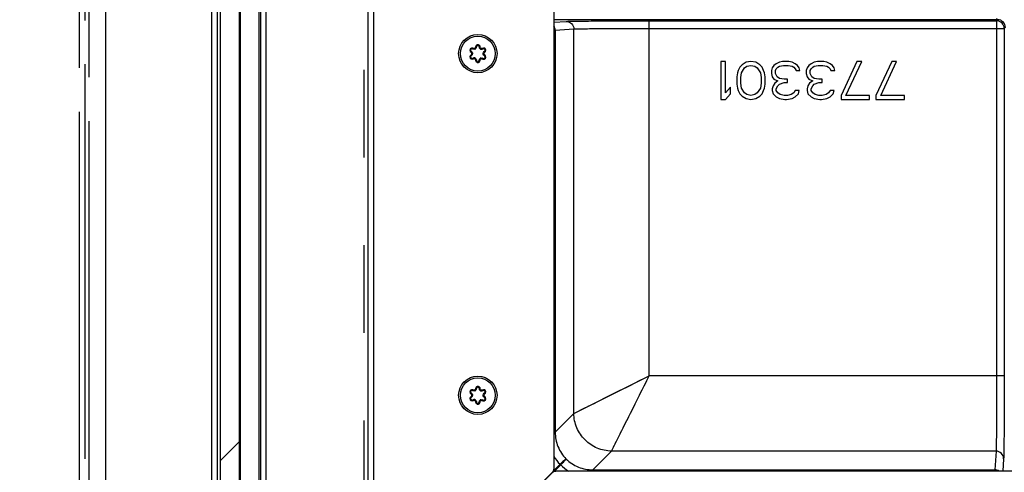
# Model space of a CAD drawing. Units: millimetres. Extents: x 0 to 420, y 0 to 297.
# Drawn here: x 239 to 265, y 54 to 66 of the extents above; entities that cross this region are included whole.
import ezdxf
from ezdxf.enums import TextEntityAlignment as Align

# ---------------------------------------------------------------- set-up
doc = ezdxf.new("R2010")
doc.units = ezdxf.units.MM
doc.header["$LTSCALE"] = 23.1
doc.linetypes.add('HIDDEN', pattern=[0.2, 0.1, -0.1])
doc.linetypes.add('PHANTOM', pattern=[0.8, 0.45, -0.05, 0.1, -0.05, 0.1, -0.05])
doc.layers.get('0').update_dxf_attribs({"linetype": 'CONTINUOUS'})
for name, color, linetype in [('DEFAULT_2', 8, 'HIDDEN'), ('DEFAULT_3', 7, 'PHANTOM'), ('RUNDUNGEN', 7, 'CONTINUOUS'), ('ZEICHNUNGSBEMASSUNGEN', 7, 'CONTINUOUS')]:
    doc.layers.add(name, color=color, linetype=linetype)
doc.styles.get("Standard").update_dxf_attribs({"font": 'txt', "width": 0.7})
doc.dimstyles.new('DIMSTYLE_4', dxfattribs={"dimtxt": 3.5, "dimasz": 3.5, "dimexe": 1.5, "dimexo": 1.5, "dimgap": 0.875, "dimtad": 1, "dimdec": 1, "dimlfac": 10, "dimdsep": 46, "dimtxsty": 'STANDARD', "dimblk": '_FILLED', "dimblk1": '_FILLED', "dimblk2": '_FILLED', "dimcen": 0.09, "dimclrt": 5, "dimadec": 0, "dimazin": 0, "dimtp": 0.5, "dimtm": 0.5, "dimtfac": 1, "dimtdec": 1, "dimtofl": 0, "dimtmove": 0, "dimatfit": 3, "dimldrblk": '_FILLED', "dimfxl": 1, "dimtolj": 1, "dimarcsym": 0})
pattern_1 = [(45, (0, 0), (-5.9397, 5.9397), [])]

# ---------------------------------------------------------------- blocks, each defined once
blk = doc.blocks.new('_FILLED')
at = {"color": 0, "linetype": 'BYBLOCK'}
blk.add_solid([(0, 0), (-1, 0.125), (-1, -0.125)], dxfattribs=at)
blk = doc.blocks.new('*D32')
at = {"layer": 'ZEICHNUNGSBEMASSUNGEN', "color": 2, "linetype": 'CONTINUOUS'}
for p, q in [((239.924, 82.295), (230.689, 82.295)), ((232.189, 82.295), (232.189, 62.295)), ((232.189, 42.295), (232.189, 62.295)), ((240.124, 42.295), (230.689, 42.295))]:
    blk.add_line(p, q, dxfattribs=at)
at = {"layer": 'ZEICHNUNGSBEMASSUNGEN', "color": 2, "linetype": 'CONTINUOUS', "xscale": 3.5, "yscale": 3.5, "zscale": 3.5}
for p, rotation in [((232.189, 82.295), 90), ((232.189, 42.295), 270)]:
    blk.add_blockref('_FILLED', p, dxfattribs=dict(at, rotation=rotation))
at = {"layer": 'ZEICHNUNGSBEMASSUNGEN', "color": 5, "linetype": 'CONTINUOUS', "width": 0.785714}
blk.add_text('400', height=3.5, rotation=90, dxfattribs=at).set_placement((231.314, 62.295), align=Align.CENTER)

msp = doc.modelspace()

# ---------------------------------------------------------------- hatches: boundary and pattern name
at = {"linetype": 'CONTINUOUS'}
h = msp.add_hatch(dxfattribs=at)
h.set_pattern_fill('default__97', color=2, scale=8.4, angle=45, style=0, pattern_type=0)
h.set_pattern_definition(pattern_1)
edge = h.paths.add_edge_path()
edge.add_line((260.724, 86.605), (308.634, 86.605))
edge.add_line((260.724, 86.755), (260.724, 86.605))
edge.add_line((260.724, 86.755), (308.634, 86.755))
edge.add_arc((308.634, 86.505), 0.25, 0, 90)
edge.add_line((308.884, 86.505), (308.884, 61.595))
edge.add_line((308.884, 61.595), (308.734, 61.595))
edge.add_line((308.734, 86.505), (308.734, 61.595))
edge.add_arc((308.634, 86.505), 0.1, 0, 90)
h = msp.add_hatch(dxfattribs=at)
h.set_pattern_fill('default__98', color=2, scale=8.4, angle=45, style=0, pattern_type=0)
h.set_pattern_definition(pattern_1)
edge = h.paths.add_edge_path()
edge.add_line((299.224, 51.545), (299.224, 49.495))
edge.add_line((299.474, 51.545), (299.224, 51.545))
edge.add_line((299.474, 51.545), (299.474, 49.495))
edge.add_arc((299.624, 49.495), 0.15, 180, 270)
edge.add_line((299.624, 49.345), (302.824, 49.345))
edge.add_arc((302.824, 49.495), 0.15, 270, 360)
edge.add_line((302.974, 49.495), (302.974, 80.695))
edge.add_arc((302.824, 80.695), 0.15, 0, 90)
edge.add_line((302.824, 80.845), (248.624, 80.845))
edge.add_arc((248.624, 80.695), 0.15, 90, 180)
edge.add_line((248.474, 80.695), (248.474, 77.495))
edge.add_arc((248.624, 77.495), 0.15, 180, 270)
edge.add_line((248.624, 77.345), (250.674, 77.345))
edge.add_line((250.674, 77.345), (250.674, 77.095))
edge.add_line((248.624, 77.095), (250.674, 77.095))
edge.add_arc((248.624, 77.495), 0.4, 180, 270)
edge.add_line((248.224, 80.695), (248.224, 77.495))
edge.add_arc((248.624, 80.695), 0.4, 90, 180)
edge.add_line((302.824, 81.095), (248.624, 81.095))
edge.add_arc((302.824, 80.695), 0.4, 0, 90)
edge.add_line((303.224, 49.495), (303.224, 80.695))
edge.add_arc((302.824, 49.495), 0.4, 270, 360)
edge.add_line((299.624, 49.095), (302.824, 49.095))
edge.add_arc((299.624, 49.495), 0.4, 180, 270)
h = msp.add_hatch(dxfattribs=at)
h.set_pattern_fill('default__86', color=2, scale=8.4, angle=45, style=0, pattern_type=0)
h.set_pattern_definition(pattern_1)
edge = h.paths.add_edge_path()
edge.add_line((244.849, 79.875), (244.549, 79.875))
edge.add_line((244.849, 79.875), (244.949, 79.775))
edge.add_line((244.969, 79.775), (244.949, 79.775))
edge.add_line((244.969, 75.675), (244.969, 79.775))
edge.add_line((244.949, 75.675), (244.969, 75.675))
edge.add_line((244.949, 46.025), (244.949, 75.675))
edge.add_line((244.969, 46.025), (244.949, 46.025))
edge.add_line((244.969, 45.825), (244.969, 46.025))
edge.add_line((244.969, 45.825), (244.449, 45.825))
edge.add_line((244.449, 45.825), (244.449, 79.775))
edge.add_line((244.549, 79.875), (244.449, 79.775))
h = msp.add_hatch(dxfattribs=at)
h.set_pattern_fill('default__84', color=2, scale=8.4, angle=45, style=0, pattern_type=0)
h.set_pattern_definition(pattern_1)
edge = h.paths.add_edge_path()
edge.add_arc((301.324, 46.195), 0.6, 90, 270)
edge.add_arc((301.324, 46.195), 0.6, 270, 90)
edge = h.paths.add_edge_path()
edge.add_arc((245.319, 79.2), 0.6, 180, 360)
edge.add_arc((245.319, 79.2), 0.6, 0, 180)
h = msp.add_hatch(dxfattribs=at)
h.set_pattern_fill('default__76', color=2, scale=8.4, angle=45, style=0, pattern_type=0)
h.set_pattern_definition(pattern_1)
edge = h.paths.add_edge_path()
edge.add_line((246.819, 79.575), (246.819, 78.975))
edge.add_arc((246.919, 79.575), 0.1, 90, 180)
edge.add_line((248.319, 79.675), (246.919, 79.675))
edge.add_arc((248.319, 79.575), 0.1, 0, 90)
edge.add_line((248.419, 79.575), (248.419, 78.975))
edge.add_arc((248.319, 78.975), 0.1, 270, 360)
edge.add_line((246.919, 78.875), (248.319, 78.875))
edge.add_arc((246.919, 78.975), 0.1, 180, 270)
edge = h.paths.add_edge_path()
edge.add_line((301.099, 47.695), (301.699, 47.695))
edge.add_arc((301.099, 47.795), 0.1, 180, 270)
edge.add_line((300.999, 47.795), (300.999, 49.195))
edge.add_arc((301.099, 49.195), 0.1, 90, 180)
edge.add_line((301.099, 49.295), (301.699, 49.295))
edge.add_arc((301.699, 49.195), 0.1, 0, 90)
edge.add_line((301.799, 49.195), (301.799, 47.795))
edge.add_arc((301.699, 47.795), 0.1, 270, 360)

# ---------------------------------------------------------------- linework, layer by layer
at = {"color": 7, "linetype": 'CONTINUOUS'}
for p, q in [((241.424, 42.495), (241.424, 82.295)), ((244.219, 45.254), (244.219, 80.775)), ((244.449, 45.315), (244.449, 80.365)), ((244.969, 45.825), (244.969, 79.775)), ((245.464, 46.615), (245.464, 76.148)), ((245.642, 75.937), (245.642, 46.73)), ((244.949, 46.025), (244.949, 75.675)), ((253.224, 75.395), (253.224, 54.146)), ((264.918, 65.988), (253.224, 65.988)), ((257.626, 64.888), (257.626, 63.888)), ((257.751, 64.888), (257.626, 64.888)), ((257.751, 64.058), (257.751, 64.888)), ((258.293, 64.867), (258.188, 64.803)), ((258.418, 64.888), (258.293, 64.867)), ((258.543, 64.867), (258.418, 64.888)), ((258.647, 64.803), (258.543, 64.867)), ((259.168, 64.867), (259.084, 64.824)), ((259.251, 64.888), (259.168, 64.867)), ((259.418, 64.888), (259.251, 64.888)), ((259.501, 64.867), (259.418, 64.888)), ((259.584, 64.824), (259.501, 64.867)), ((260.084, 64.867), (260.001, 64.824)), ((260.168, 64.888), (260.084, 64.867)), ((260.334, 64.888), (260.168, 64.888)), ((260.418, 64.867), (260.334, 64.888)), ((260.501, 64.824), (260.418, 64.867)), ((261.209, 64.888), (260.793, 63.995)), ((260.918, 63.995), (261.334, 64.888)), ((261.334, 64.888), (261.209, 64.888)), ((262.126, 64.888), (261.709, 63.995)), ((261.834, 63.995), (262.251, 64.888)), ((262.251, 64.888), (262.126, 64.888)), ((258.063, 64.59), (258.043, 64.484)), ((258.084, 64.654), (258.063, 64.59)), ((258.126, 64.739), (258.084, 64.654)), ((258.188, 64.803), (258.126, 64.739)), ((258.147, 64.463), (258.168, 64.59)), ((258.168, 64.59), (258.251, 64.718)), ((258.251, 64.718), (258.313, 64.761)), ((258.313, 64.761), (258.418, 64.782)), ((258.418, 64.782), (258.522, 64.761)), ((258.522, 64.761), (258.584, 64.718)), ((258.584, 64.718), (258.668, 64.59)), ((258.709, 64.739), (258.647, 64.803)), ((258.668, 64.59), (258.688, 64.463)), ((258.751, 64.654), (258.709, 64.739)), ((258.772, 64.59), (258.751, 64.654)), ((258.793, 64.484), (258.772, 64.59)), ((258.98, 64.718), (258.959, 64.654)), ((258.959, 64.654), (258.959, 64.569)), ((259.022, 64.782), (258.98, 64.718)), ((259.084, 64.824), (259.022, 64.782)), ((259.063, 64.654), (259.084, 64.697)), ((259.063, 64.569), (259.063, 64.654)), ((259.084, 64.697), (259.126, 64.739)), ((259.126, 64.739), (259.168, 64.761)), ((259.168, 64.761), (259.272, 64.782)), ((259.272, 64.782), (259.397, 64.782)), ((259.397, 64.782), (259.501, 64.761)), ((259.501, 64.761), (259.543, 64.739)), ((259.543, 64.739), (259.584, 64.697)), ((259.647, 64.782), (259.584, 64.824)), ((259.584, 64.697), (259.605, 64.654)), ((259.605, 64.654), (259.709, 64.654)), ((259.688, 64.718), (259.647, 64.782)), ((259.709, 64.654), (259.688, 64.718)), ((259.897, 64.718), (259.876, 64.654)), ((259.876, 64.654), (259.876, 64.569)), ((259.938, 64.782), (259.897, 64.718)), ((260.001, 64.824), (259.938, 64.782)), ((259.98, 64.654), (260.001, 64.697)), ((259.98, 64.569), (259.98, 64.654)), ((260.001, 64.697), (260.043, 64.739)), ((260.043, 64.739), (260.084, 64.761)), ((260.084, 64.761), (260.188, 64.782)), ((260.188, 64.782), (260.313, 64.782)), ((260.313, 64.782), (260.418, 64.761)), ((260.418, 64.761), (260.459, 64.739)), ((260.459, 64.739), (260.501, 64.697)), ((260.563, 64.782), (260.501, 64.824)), ((260.501, 64.697), (260.522, 64.654)), ((260.522, 64.654), (260.626, 64.654)), ((260.605, 64.718), (260.563, 64.782)), ((260.626, 64.654), (260.605, 64.718)), ((258.043, 64.484), (258.043, 64.292)), ((258.147, 64.314), (258.147, 64.463)), ((258.688, 64.463), (258.688, 64.314)), ((258.793, 64.292), (258.793, 64.484)), ((258.959, 64.569), (258.98, 64.484)), ((258.98, 64.484), (259.022, 64.42)), ((259.022, 64.42), (259.126, 64.378)), ((259.126, 64.378), (259.043, 64.314)), ((259.105, 64.484), (259.063, 64.569)), ((259.168, 64.441), (259.105, 64.484)), ((259.293, 64.42), (259.168, 64.441)), ((259.168, 64.292), (259.293, 64.335)), ((259.376, 64.42), (259.293, 64.42)), ((259.293, 64.335), (259.376, 64.335)), ((259.376, 64.335), (259.376, 64.42)), ((259.876, 64.569), (259.897, 64.484)), ((259.897, 64.484), (259.938, 64.42)), ((259.938, 64.42), (260.043, 64.378)), ((260.043, 64.378), (259.959, 64.314)), ((260.022, 64.484), (259.98, 64.569)), ((260.084, 64.441), (260.022, 64.484)), ((260.209, 64.42), (260.084, 64.441)), ((260.084, 64.292), (260.209, 64.335)), ((260.293, 64.42), (260.209, 64.42)), ((260.209, 64.335), (260.293, 64.335)), ((260.293, 64.335), (260.293, 64.42)), ((257.876, 64.207), (257.751, 64.058)), ((257.876, 64.037), (257.876, 64.207)), ((258.043, 64.292), (258.063, 64.186)), ((258.063, 64.186), (258.084, 64.122)), ((258.084, 64.122), (258.126, 64.037)), ((258.168, 64.186), (258.147, 64.314)), ((258.251, 64.058), (258.168, 64.186)), ((258.313, 64.016), (258.251, 64.058)), ((258.584, 64.058), (258.522, 64.016)), ((258.668, 64.186), (258.584, 64.058)), ((258.688, 64.314), (258.668, 64.186)), ((258.709, 64.037), (258.751, 64.122)), ((258.751, 64.122), (258.772, 64.186)), ((258.772, 64.186), (258.793, 64.292)), ((259.001, 64.25), (258.98, 64.165)), ((258.98, 64.165), (258.98, 64.122)), ((258.98, 64.122), (259.001, 64.037)), ((259.043, 64.314), (259.001, 64.25)), ((259.084, 64.165), (259.126, 64.25)), ((259.084, 64.122), (259.084, 64.165)), ((259.126, 64.058), (259.084, 64.122)), ((259.126, 64.25), (259.168, 64.292)), ((259.188, 64.016), (259.126, 64.058)), ((259.543, 64.058), (259.48, 64.016)), ((259.584, 64.122), (259.543, 64.058)), ((259.688, 64.122), (259.584, 64.122)), ((259.668, 64.037), (259.688, 64.122)), ((259.918, 64.25), (259.897, 64.165)), ((259.897, 64.165), (259.897, 64.122)), ((259.897, 64.122), (259.918, 64.037)), ((259.959, 64.314), (259.918, 64.25)), ((260.001, 64.165), (260.043, 64.25)), ((260.001, 64.122), (260.001, 64.165)), ((260.043, 64.058), (260.001, 64.122)), ((260.043, 64.25), (260.084, 64.292)), ((260.105, 64.016), (260.043, 64.058)), ((260.459, 64.058), (260.397, 64.016)), ((260.501, 64.122), (260.459, 64.058)), ((260.605, 64.122), (260.501, 64.122)), ((260.584, 64.037), (260.605, 64.122)), ((257.626, 63.888), (257.751, 63.888)), ((257.751, 63.888), (257.876, 64.037)), ((258.126, 64.037), (258.188, 63.973)), ((258.188, 63.973), (258.293, 63.909)), ((258.293, 63.909), (258.418, 63.888)), ((258.418, 63.995), (258.313, 64.016)), ((258.522, 64.016), (258.418, 63.995)), ((258.418, 63.888), (258.543, 63.909)), ((258.543, 63.909), (258.647, 63.973)), ((258.647, 63.973), (258.709, 64.037)), ((259.001, 64.037), (259.084, 63.952)), ((259.084, 63.952), (259.168, 63.909)), ((259.168, 63.909), (259.313, 63.888)), ((259.293, 63.995), (259.188, 64.016)), ((259.376, 63.995), (259.293, 63.995)), ((259.313, 63.888), (259.355, 63.888)), ((259.355, 63.888), (259.501, 63.909)), ((259.48, 64.016), (259.376, 63.995)), ((259.501, 63.909), (259.584, 63.952)), ((259.584, 63.952), (259.668, 64.037)), ((259.918, 64.037), (260.001, 63.952)), ((260.001, 63.952), (260.084, 63.909)), ((260.084, 63.909), (260.23, 63.888)), ((260.209, 63.995), (260.105, 64.016)), ((260.293, 63.995), (260.209, 63.995)), ((260.23, 63.888), (260.272, 63.888)), ((260.272, 63.888), (260.418, 63.909)), ((260.397, 64.016), (260.293, 63.995)), ((260.418, 63.909), (260.501, 63.952)), ((260.501, 63.952), (260.584, 64.037)), ((260.793, 63.995), (260.793, 63.888)), ((260.793, 63.888), (261.543, 63.888)), ((261.543, 63.995), (260.918, 63.995)), ((261.543, 63.888), (261.543, 63.995)), ((261.709, 63.995), (261.709, 63.888)), ((261.709, 63.888), (262.459, 63.888)), ((262.459, 63.995), (261.834, 63.995)), ((262.459, 63.888), (262.459, 63.995)), ((253.195, 54.075), (248.593, 49.474)), ((297.524, 54.095), (253.276, 54.095))]:
    msp.add_line(p, q, dxfattribs=at)
at = {"color": 3, "linetype": 'CONTINUOUS'}
for p, q in [((244.369, 45.254), (244.369, 79.325)), ((245.497, 75.937), (245.497, 46.73)), ((253.224, 54.095), (248.624, 49.495)), ((253.224, 54.146), (253.224, 54.095)), ((253.224, 54.095), (253.276, 54.095))]:
    msp.add_line(p, q, dxfattribs=at)
at = {"color": 9, "linetype": 'CONTINUOUS'}
for p, q in [((248.329, 76.895), (248.329, 49.311)), ((248.474, 76.895), (248.474, 49.441)), ((253.224, 65.919), (253.554, 65.943)), ((255.737, 56.608), (255.737, 65.959)), ((255.737, 65.959), (264.889, 65.959)), ((264.889, 66.017), (264.918, 65.988)), ((264.889, 65.959), (264.918, 65.988)), ((264.889, 65.959), (264.889, 56.608)), ((253.224, 65.708), (253.261, 65.708)), ((253.261, 65.708), (253.752, 65.743)), ((253.261, 65.708), (253.261, 55.124)), ((253.752, 55.615), (253.752, 65.743)), ((255.737, 65.759), (265.089, 65.759)), ((265.089, 65.759), (265.118, 65.788)), ((265.089, 65.759), (265.089, 56.608)), ((253.752, 55.615), (255.737, 56.608)), ((254.745, 54.623), (255.737, 56.608)), ((265.089, 56.608), (255.737, 56.608)), ((255.111, 56.295), (255.233, 56.356)), ((254.369, 55.924), (254.658, 56.068)), ((254.658, 56.068), (254.765, 56.122)), ((254.765, 56.122), (254.992, 56.235)), ((255.485, 56.103), (255.547, 56.228)), ((253.769, 55.624), (254.063, 55.771)), ((254.131, 55.805), (254.284, 55.881)), ((254.284, 55.881), (254.369, 55.924)), ((253.261, 55.124), (253.752, 55.615)), ((253.261, 55.124), (253.224, 55.124)), ((254.971, 55.075), (255.01, 55.154)), ((254.797, 54.728), (254.818, 54.77)), ((254.842, 54.818), (254.87, 54.873)), ((254.253, 54.132), (254.745, 54.623)), ((264.872, 54.623), (254.745, 54.623)), ((264.872, 54.623), (264.837, 54.132)), ((253.224, 54.112), (253.389, 54.277)), ((253.242, 54.095), (253.407, 54.26)), ((265.072, 54.424), (265.048, 54.095)), ((254.253, 54.132), (254.253, 54.095)), ((254.253, 54.132), (264.837, 54.132)), ((264.837, 54.132), (264.837, 54.095))]:
    msp.add_line(p, q, dxfattribs=at)
for points in [[(255.233, 56.356), (255.484, 56.481), (255.61, 56.544), (255.737, 56.608)], [(255.61, 56.354), (255.674, 56.481), (255.737, 56.608)], [(255.251, 55.636), (255.307, 55.747), (255.364, 55.862)], [(255.053, 55.24), (255.099, 55.331), (255.147, 55.427), (255.198, 55.529)]]:
    msp.add_lwpolyline(points, dxfattribs=at)
at = {"color": 7, "linetype": 'CONTINUOUS'}
for centre, radius in [((251.224, 65.095), 0.505), ((251.224, 65.095), 0.46), ((251.224, 56.095), 0.505), ((251.224, 56.095), 0.46)]:
    msp.add_circle(centre, radius, dxfattribs=at)
at = {"color": 9, "linetype": 'CONTINUOUS'}
for centre, radius, start, end in [((264.889, 65.759), 0.2, 0.0059, 89.9941), ((254.249, 55.119), 1.203, 211.5464, 224.3653), ((255.684, 56.555), 3.233, 224.7816, 225.2184), ((254.248, 55.119), 1.202, 225.6129, 238.4564)]:
    msp.add_arc(centre, radius, start, end, dxfattribs=at)
at = {"color": 7, "linetype": 'CONTINUOUS'}
for centre, start, end in [((253.124, 54.146), 315, 360), ((253.276, 53.995), 90, 135)]:
    msp.add_arc(centre, 0.1, start, end, dxfattribs=at)
msp.add_ellipse((264.918, 65.788), major_axis=(0.141, 0.141), ratio=0.999924, start_param=-0.78536, end_param=0.78536, dxfattribs=at)
at = {"color": 9, "linetype": 'CONTINUOUS'}
for points, knots in [([(253.554, 65.943), (253.582, 65.945), (253.66, 65.947), (253.811, 65.95), (254.025, 65.952), (254.415, 65.956), (254.991, 65.959), (255.477, 65.959), (255.737, 65.959)], [0, 0, 0, 0, 0.03849, 0.108402, 0.207464, 0.332437, 0.643067, 1, 1, 1, 1]), ([(253.554, 65.943), (253.604, 65.942), (253.71, 65.899), (253.752, 65.793), (253.752, 65.743)], [0, 0, 0, 0, 0.498686, 1, 1, 1, 1]), ([(253.752, 65.743), (253.778, 65.745), (253.849, 65.747), (253.987, 65.75), (254.181, 65.752), (254.535, 65.756), (255.059, 65.759), (255.501, 65.759), (255.737, 65.759)], [0, 0, 0, 0, 0.038496, 0.10841, 0.207472, 0.332444, 0.643071, 1, 1, 1, 1]), ([(264.889, 56.608), (264.889, 56.372), (264.888, 55.93), (264.885, 55.405), (264.882, 55.052), (264.879, 54.857), (264.876, 54.72), (264.874, 54.648), (264.872, 54.623)], [0, 0, 0, 0, 0.356929, 0.667556, 0.792528, 0.89159, 0.961504, 1, 1, 1, 1]), ([(265.089, 56.608), (265.089, 56.348), (265.088, 55.862), (265.085, 55.285), (265.082, 54.896), (265.079, 54.682), (265.076, 54.531), (265.074, 54.452), (265.072, 54.424)], [0, 0, 0, 0, 0.356933, 0.667563, 0.792536, 0.891598, 0.96151, 1, 1, 1, 1]), ([(254.745, 54.623), (254.616, 54.625), (254.358, 54.68), (254.03, 54.901), (253.809, 55.228), (253.754, 55.487), (253.752, 55.615)], [0, 0, 0, 0, 0.24951, 0.5, 0.75049, 1, 1, 1, 1]), ([(253.261, 55.124), (253.261, 54.994), (253.31, 54.733), (253.455, 54.509), (253.546, 54.417)], [0, 0, 0, 0, 0.500392, 1, 1, 1, 1]), ([(265.072, 54.424), (265.072, 54.475), (265.029, 54.581), (264.923, 54.623), (264.872, 54.623)], [0, 0, 0, 0, 0.498686, 1, 1, 1, 1]), ([(253.546, 54.417), (253.538, 54.413), (253.519, 54.397), (253.466, 54.352), (253.421, 54.309), (253.389, 54.277)], [0, 0, 0, 0, 0.121851, 0.350505, 1, 1, 1, 1]), ([(253.407, 54.26), (253.423, 54.277), (253.455, 54.31), (253.497, 54.355), (253.526, 54.39), (253.542, 54.409), (253.546, 54.417)], [0, 0, 0, 0, 0.343443, 0.649518, 0.878168, 1, 1, 1, 1]), ([(253.546, 54.417), (253.639, 54.326), (253.862, 54.181), (254.124, 54.131), (254.253, 54.132)], [0, 0, 0, 0, 0.499614, 1, 1, 1, 1])]:
    msp.add_open_spline(points, degree=3, knots=knots, dxfattribs=at)
for points in [[(253.261, 65.708), (253.261, 65.748), (253.248, 65.79), (253.224, 65.823)], [(264.952, 54.095), (264.919, 54.118), (264.877, 54.132), (264.837, 54.132)]]:
    msp.add_open_spline(points, degree=3, dxfattribs=at)
at = {"layer": 'DEFAULT_2', "color": 8, "linetype": 'PHANTOM'}
msp.add_line((240.874, 83.295), (240.874, 41.745), dxfattribs=at)
at = {"layer": 'DEFAULT_2', "color": 8, "linetype": 'HIDDEN'}
msp.add_line((248.224, 73.907), (248.224, 49.195), dxfattribs=at)
at = {"layer": 'DEFAULT_3', "color": 8, "linetype": 'PHANTOM'}
msp.add_line((240.724, 82.045), (240.724, 41.745), dxfattribs=at)
at = {"layer": 'DEFAULT_3', "color": 9, "linetype": 'PHANTOM'}
msp.add_line((240.974, 81.795), (240.974, 41.845), dxfattribs=at)
at = {"layer": 'RUNDUNGEN', "color": 7, "linetype": 'CONTINUOUS'}
for p, q in [((251.044, 65.13), (251.054, 65.148)), ((251.093, 65.216), (251.104, 65.233)), ((251.264, 65.269), (251.284, 65.268)), ((251.185, 64.921), (251.165, 64.921)), ((251.355, 64.974), (251.345, 64.956)), ((251.395, 65.042), (251.404, 65.06)), ((251.044, 56.13), (251.054, 56.148)), ((251.093, 56.216), (251.104, 56.233)), ((251.264, 56.269), (251.284, 56.268)), ((251.395, 56.042), (251.404, 56.06)), ((251.185, 55.921), (251.165, 55.921)), ((251.355, 55.974), (251.345, 55.956))]:
    msp.add_line(p, q, dxfattribs=at)
at = {"layer": 'RUNDUNGEN', "color": 9, "linetype": 'CONTINUOUS'}
for p, q in [((251.164, 65.268), (251.184, 65.269)), ((251.344, 65.233), (251.355, 65.216)), ((251.395, 65.147), (251.404, 65.129)), ((251.044, 65.06), (251.054, 65.042)), ((251.094, 64.973), (251.104, 64.956)), ((251.284, 64.922), (251.264, 64.921)), ((251.044, 56.06), (251.054, 56.042)), ((251.164, 56.268), (251.184, 56.269)), ((251.344, 56.233), (251.355, 56.216)), ((251.395, 56.147), (251.404, 56.129)), ((251.094, 55.973), (251.104, 55.956)), ((251.264, 55.921), (251.284, 55.922))]:
    msp.add_line(p, q, dxfattribs=at)
at = {"layer": 'RUNDUNGEN', "color": 7, "linetype": 'CONTINUOUS'}
for centre, start, end in [((251.073, 65.182), 58.6134, 241.3866), ((251.025, 65.095), 298.3234, 61.3866), ((251.124, 65.267), 238.6134, 1.6766), ((251.224, 65.27), 358.6003, 181.6766), ((251.323, 65.267), 178.6263, 301.6766), ((251.376, 65.182), 298.3234, 121.6766), ((251.423, 65.094), 118.3234, 241.3866), ((251.073, 65.007), 118.3234, 301.6766), ((251.125, 64.922), 358.6263, 121.6766), ((251.224, 64.92), 178.6003, 1.6766), ((251.324, 64.923), 58.6134, 181.6766), ((251.376, 65.007), 238.6134, 61.3866), ((251.224, 56.27), 358.6003, 181.6766), ((251.073, 56.182), 58.6134, 241.3866), ((251.073, 56.007), 118.3234, 301.6766), ((251.025, 56.095), 298.3234, 61.3866), ((251.124, 56.267), 238.6134, 1.6766), ((251.323, 56.267), 178.6263, 301.6766), ((251.376, 56.182), 298.3234, 121.6766), ((251.376, 56.007), 238.6134, 61.3866), ((251.423, 56.094), 118.3234, 241.3866), ((251.125, 55.922), 358.6263, 121.6766), ((251.224, 55.92), 178.6003, 1.6766), ((251.324, 55.923), 58.6134, 181.6766)]:
    msp.add_arc(centre, 0.05, start, end, dxfattribs=at)
at = {"layer": 'RUNDUNGEN', "color": 9, "linetype": 'CONTINUOUS'}
for centre, radius, start, end in [((251.025, 65.095), 0.04, 352.806, 1.6567), ((251.124, 65.267), 0.0603, 293.4155, 306.4499), ((251.224, 65.27), 0.04, 97.0175, 181.6723), ((251.224, 65.27), 0.06, 48.9889, 128.6555), ((251.224, 65.27), 0.04, 88.4768, 97.0032), ((251.323, 65.268), 0.0605, 233.2926, 252.7535), ((251.323, 65.268), 0.0605, 252.9086, 272.6093), ((251.323, 65.267), 0.04, 267.6626, 276.0614), ((251.376, 65.182), 0.06, 298.3234, 121.6766), ((251.376, 65.182), 0.04, 298.3234, 121.6766), ((251.423, 65.094), 0.04, 172.806, 181.6567), ((251.073, 65.007), 0.06, 118.3234, 301.6766), ((251.073, 65.007), 0.04, 118.3234, 301.6766), ((251.125, 64.922), 0.04, 87.6626, 96.0614), ((251.125, 64.922), 0.0605, 72.9086, 92.6093), ((251.125, 64.922), 0.0605, 53.2926, 72.7535), ((251.224, 64.92), 0.06, 228.9889, 308.6555), ((251.224, 64.92), 0.04, 268.4768, 277.0032), ((251.224, 64.92), 0.04, 277.0175, 1.6723), ((251.324, 64.922), 0.0603, 113.4155, 126.4499), ((251.224, 56.27), 0.04, 97.0175, 181.6723), ((251.224, 56.27), 0.06, 48.9889, 128.6555), ((251.224, 56.27), 0.04, 88.4768, 97.0032), ((251.073, 56.007), 0.06, 118.3234, 301.6766), ((251.073, 56.007), 0.04, 118.3234, 301.6766), ((251.025, 56.095), 0.04, 352.806, 1.6567), ((251.124, 56.267), 0.0603, 293.4155, 306.4499), ((251.323, 56.268), 0.0605, 233.2926, 252.7535), ((251.323, 56.268), 0.0605, 252.9086, 272.6093), ((251.323, 56.267), 0.04, 267.6626, 276.0614), ((251.376, 56.182), 0.06, 298.3234, 121.6766), ((251.376, 56.182), 0.04, 298.3234, 121.6766), ((251.423, 56.094), 0.04, 172.806, 181.6567), ((251.125, 55.922), 0.04, 87.6626, 96.0614), ((251.125, 55.922), 0.0605, 72.9086, 92.6093), ((251.125, 55.922), 0.0605, 53.2926, 72.7535), ((251.224, 55.92), 0.06, 228.9889, 308.6555), ((251.224, 55.92), 0.04, 268.4768, 277.0032), ((251.224, 55.92), 0.04, 277.0175, 1.6723), ((251.324, 55.922), 0.0603, 113.4155, 126.4499)]:
    msp.add_arc(centre, radius, start, end, dxfattribs=at)
for points in [[(251.013, 65.187), (251.011, 65.165), (251.025, 65.14), (251.044, 65.13)], [(251.053, 65.239), (251.032, 65.232), (251.014, 65.209), (251.013, 65.187)], [(251.033, 65.186), (251.031, 65.172), (251.041, 65.155), (251.054, 65.148)], [(251.051, 65.216), (251.041, 65.21), (251.034, 65.198), (251.033, 65.186)], [(251.044, 65.13), (251.051, 65.126), (251.057, 65.121), (251.061, 65.114)], [(251.078, 65.222), (251.069, 65.223), (251.058, 65.221), (251.051, 65.216)], [(251.079, 65.242), (251.07, 65.243), (251.061, 65.242), (251.053, 65.239)], [(251.054, 65.148), (251.066, 65.141), (251.077, 65.129), (251.082, 65.115)], [(251.085, 65.095), (251.085, 65.075), (251.072, 65.052), (251.054, 65.042)], [(251.061, 65.114), (251.063, 65.109), (251.065, 65.102), (251.065, 65.096)], [(251.093, 65.216), (251.088, 65.219), (251.083, 65.221), (251.078, 65.222)], [(251.104, 65.233), (251.096, 65.238), (251.088, 65.241), (251.079, 65.242)], [(251.082, 65.115), (251.084, 65.109), (251.085, 65.102), (251.085, 65.095)], [(251.148, 65.212), (251.131, 65.205), (251.109, 65.206), (251.093, 65.216)], [(251.128, 65.227), (251.119, 65.226), (251.111, 65.229), (251.104, 65.233)], [(251.145, 65.233), (251.14, 65.23), (251.134, 65.228), (251.128, 65.227)], [(251.158, 65.246), (251.155, 65.24), (251.15, 65.236), (251.145, 65.233)], [(251.164, 65.268), (251.164, 65.26), (251.162, 65.252), (251.158, 65.246)], [(251.18, 65.246), (251.176, 65.235), (251.169, 65.225), (251.16, 65.219)], [(251.187, 65.317), (251.173, 65.305), (251.164, 65.286), (251.164, 65.268)], [(251.184, 65.269), (251.184, 65.261), (251.183, 65.253), (251.18, 65.246)], [(251.259, 65.29), (251.252, 65.301), (251.238, 65.309), (251.225, 65.31)], [(251.264, 65.269), (251.264, 65.276), (251.262, 65.284), (251.259, 65.29)], [(251.281, 65.288), (251.278, 65.298), (251.272, 65.308), (251.263, 65.315)], [(251.287, 65.219), (251.273, 65.23), (251.263, 65.251), (251.264, 65.269)], [(251.284, 65.268), (251.284, 65.275), (251.283, 65.282), (251.281, 65.288)], [(251.304, 65.232), (251.292, 65.239), (251.283, 65.254), (251.284, 65.268)], [(251.322, 65.227), (251.316, 65.228), (251.31, 65.229), (251.304, 65.232)], [(251.355, 65.216), (251.346, 65.211), (251.336, 65.208), (251.326, 65.207)], [(251.344, 65.233), (251.339, 65.23), (251.333, 65.228), (251.327, 65.228)], [(251.363, 65.095), (251.363, 65.115), (251.377, 65.137), (251.395, 65.147)], [(251.366, 65.074), (251.364, 65.081), (251.363, 65.088), (251.363, 65.095)], [(251.383, 65.099), (251.385, 65.111), (251.393, 65.124), (251.404, 65.129)], [(251.388, 65.076), (251.385, 65.081), (251.383, 65.087), (251.383, 65.093)], [(251.065, 65.09), (251.063, 65.078), (251.055, 65.066), (251.044, 65.06)], [(251.094, 64.973), (251.102, 64.979), (251.112, 64.982), (251.122, 64.982)], [(251.104, 64.956), (251.109, 64.959), (251.115, 64.961), (251.121, 64.962)], [(251.127, 64.962), (251.133, 64.962), (251.139, 64.96), (251.144, 64.957)], [(251.144, 64.957), (251.156, 64.951), (251.165, 64.935), (251.165, 64.921)], [(251.161, 64.97), (251.176, 64.959), (251.185, 64.939), (251.185, 64.921)], [(251.165, 64.921), (251.164, 64.915), (251.165, 64.908), (251.167, 64.902)], [(251.167, 64.902), (251.17, 64.891), (251.177, 64.882), (251.185, 64.875)], [(251.185, 64.921), (251.184, 64.914), (251.186, 64.906), (251.19, 64.9)], [(251.19, 64.9), (251.196, 64.889), (251.21, 64.88), (251.223, 64.88)], [(251.262, 64.873), (251.276, 64.884), (251.285, 64.904), (251.284, 64.922)], [(251.264, 64.921), (251.264, 64.929), (251.265, 64.936), (251.268, 64.944)], [(251.268, 64.944), (251.272, 64.954), (251.279, 64.964), (251.288, 64.971)], [(251.284, 64.922), (251.284, 64.929), (251.286, 64.937), (251.29, 64.944)], [(251.29, 64.944), (251.293, 64.949), (251.298, 64.953), (251.303, 64.957)], [(251.3, 64.978), (251.317, 64.985), (251.339, 64.983), (251.355, 64.974)], [(251.303, 64.957), (251.308, 64.96), (251.314, 64.962), (251.32, 64.963)], [(251.32, 64.963), (251.329, 64.963), (251.338, 64.961), (251.345, 64.956)], [(251.345, 64.956), (251.352, 64.952), (251.361, 64.948), (251.369, 64.948)], [(251.355, 64.974), (251.36, 64.971), (251.365, 64.968), (251.37, 64.968)], [(251.395, 65.042), (251.382, 65.049), (251.371, 65.061), (251.366, 65.074)], [(251.369, 64.948), (251.378, 64.947), (251.387, 64.948), (251.395, 64.951)], [(251.37, 64.968), (251.38, 64.966), (251.39, 64.969), (251.398, 64.974)], [(251.404, 65.06), (251.397, 65.063), (251.391, 65.069), (251.388, 65.076)], [(251.415, 65.003), (251.417, 65.018), (251.408, 65.035), (251.395, 65.042)], [(251.395, 64.951), (251.416, 64.958), (251.434, 64.981), (251.435, 65.003)], [(251.398, 64.974), (251.407, 64.98), (251.414, 64.992), (251.415, 65.003)], [(251.435, 65.003), (251.437, 65.024), (251.423, 65.049), (251.404, 65.06)], [(251.187, 56.317), (251.173, 56.305), (251.164, 56.286), (251.164, 56.268)], [(251.259, 56.29), (251.252, 56.301), (251.238, 56.309), (251.225, 56.31)], [(251.264, 56.269), (251.264, 56.276), (251.262, 56.284), (251.259, 56.29)], [(251.281, 56.288), (251.278, 56.298), (251.272, 56.308), (251.263, 56.315)], [(251.284, 56.268), (251.284, 56.275), (251.283, 56.282), (251.281, 56.288)], [(251.013, 56.187), (251.011, 56.165), (251.025, 56.14), (251.044, 56.13)], [(251.053, 56.239), (251.032, 56.232), (251.014, 56.209), (251.013, 56.187)], [(251.033, 56.186), (251.031, 56.172), (251.041, 56.155), (251.054, 56.148)], [(251.051, 56.216), (251.041, 56.21), (251.034, 56.198), (251.033, 56.186)], [(251.044, 56.13), (251.051, 56.126), (251.057, 56.121), (251.061, 56.114)], [(251.065, 56.09), (251.063, 56.078), (251.055, 56.066), (251.044, 56.06)], [(251.078, 56.222), (251.069, 56.223), (251.058, 56.221), (251.051, 56.216)], [(251.079, 56.242), (251.07, 56.243), (251.061, 56.242), (251.053, 56.239)], [(251.054, 56.148), (251.066, 56.141), (251.077, 56.129), (251.082, 56.115)], [(251.085, 56.095), (251.085, 56.075), (251.072, 56.052), (251.054, 56.042)], [(251.061, 56.114), (251.063, 56.109), (251.065, 56.102), (251.065, 56.096)], [(251.093, 56.216), (251.088, 56.219), (251.083, 56.221), (251.078, 56.222)], [(251.104, 56.233), (251.096, 56.238), (251.088, 56.241), (251.079, 56.242)], [(251.082, 56.115), (251.084, 56.109), (251.085, 56.102), (251.085, 56.095)], [(251.148, 56.212), (251.131, 56.205), (251.109, 56.206), (251.093, 56.216)], [(251.128, 56.227), (251.119, 56.226), (251.111, 56.229), (251.104, 56.233)], [(251.145, 56.233), (251.14, 56.23), (251.134, 56.228), (251.128, 56.227)], [(251.158, 56.246), (251.155, 56.24), (251.15, 56.236), (251.145, 56.233)], [(251.164, 56.268), (251.164, 56.26), (251.162, 56.252), (251.158, 56.246)], [(251.18, 56.246), (251.176, 56.235), (251.169, 56.225), (251.16, 56.219)], [(251.184, 56.269), (251.184, 56.261), (251.183, 56.253), (251.18, 56.246)], [(251.287, 56.219), (251.273, 56.23), (251.263, 56.251), (251.264, 56.269)], [(251.304, 56.232), (251.292, 56.239), (251.283, 56.254), (251.284, 56.268)], [(251.322, 56.227), (251.316, 56.228), (251.31, 56.229), (251.304, 56.232)], [(251.355, 56.216), (251.346, 56.211), (251.336, 56.208), (251.326, 56.207)], [(251.344, 56.233), (251.339, 56.23), (251.333, 56.228), (251.327, 56.228)], [(251.363, 56.095), (251.363, 56.115), (251.377, 56.137), (251.395, 56.147)], [(251.366, 56.074), (251.364, 56.081), (251.363, 56.088), (251.363, 56.095)], [(251.395, 56.042), (251.382, 56.049), (251.371, 56.061), (251.366, 56.074)], [(251.383, 56.099), (251.385, 56.111), (251.393, 56.124), (251.404, 56.129)], [(251.388, 56.076), (251.385, 56.081), (251.383, 56.087), (251.383, 56.093)], [(251.404, 56.06), (251.397, 56.063), (251.391, 56.069), (251.388, 56.076)], [(251.415, 56.003), (251.417, 56.018), (251.408, 56.035), (251.395, 56.042)], [(251.435, 56.003), (251.437, 56.024), (251.423, 56.049), (251.404, 56.06)], [(251.094, 55.973), (251.102, 55.979), (251.112, 55.982), (251.122, 55.982)], [(251.104, 55.956), (251.109, 55.959), (251.115, 55.961), (251.121, 55.962)], [(251.127, 55.962), (251.133, 55.962), (251.139, 55.96), (251.144, 55.957)], [(251.144, 55.957), (251.156, 55.951), (251.165, 55.935), (251.165, 55.921)], [(251.161, 55.97), (251.176, 55.959), (251.185, 55.939), (251.185, 55.921)], [(251.165, 55.921), (251.164, 55.915), (251.165, 55.908), (251.167, 55.902)], [(251.167, 55.902), (251.17, 55.891), (251.177, 55.882), (251.185, 55.875)], [(251.185, 55.921), (251.184, 55.914), (251.186, 55.906), (251.19, 55.9)], [(251.19, 55.9), (251.196, 55.889), (251.21, 55.88), (251.223, 55.88)], [(251.262, 55.873), (251.276, 55.884), (251.285, 55.904), (251.284, 55.922)], [(251.264, 55.921), (251.264, 55.929), (251.265, 55.936), (251.268, 55.944)], [(251.268, 55.944), (251.272, 55.954), (251.279, 55.964), (251.288, 55.971)], [(251.284, 55.922), (251.284, 55.929), (251.286, 55.937), (251.29, 55.944)], [(251.29, 55.944), (251.293, 55.949), (251.298, 55.953), (251.303, 55.957)], [(251.3, 55.978), (251.317, 55.985), (251.339, 55.983), (251.355, 55.974)], [(251.303, 55.957), (251.308, 55.96), (251.314, 55.962), (251.32, 55.963)], [(251.32, 55.963), (251.329, 55.963), (251.338, 55.961), (251.345, 55.956)], [(251.345, 55.956), (251.352, 55.952), (251.361, 55.948), (251.369, 55.948)], [(251.355, 55.974), (251.36, 55.971), (251.365, 55.968), (251.37, 55.968)], [(251.369, 55.948), (251.378, 55.947), (251.387, 55.948), (251.395, 55.951)], [(251.37, 55.968), (251.38, 55.966), (251.39, 55.969), (251.398, 55.974)], [(251.395, 55.951), (251.416, 55.958), (251.434, 55.981), (251.435, 56.003)], [(251.398, 55.974), (251.407, 55.98), (251.414, 55.992), (251.415, 56.003)]]:
    msp.add_open_spline(points, degree=3, dxfattribs=at)

# ---------------------------------------------------------------- dimensions: what is measured, and where the dimension line sits
at = {"layer": 'ZEICHNUNGSBEMASSUNGEN', "color": 2, "linetype": 'CONTINUOUS'}
dim = msp.add_linear_dim(base=(232.189, 42.295), p1=(241.424, 82.295), p2=(241.624, 42.295), angle=270, dimstyle='DIMSTYLE_4', dxfattribs=at)
dim.commit()
dim.dimension.update_dxf_attribs({"geometry": '*D32', "text_midpoint": (232.189, 61.795), "dimtype": 160})

doc.saveas('drawing.dxf')
